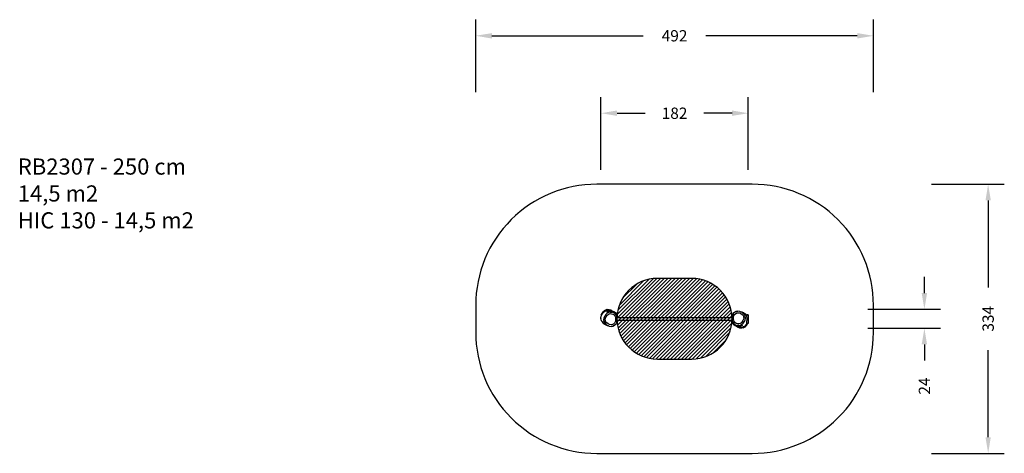
# Model space of a CAD drawing. Units: centimetres. Extents: x -811 to 408, y -167 to 371.
import ezdxf

# ---------------------------------------------------------------- set-up
doc = ezdxf.new("R2010")
doc.units = ezdxf.units.CM
for name, color, linetype in [('VP-DIM', 7, 'Continuous'), ('VP-HIC', 6, 'Continuous'), ('VP-USE', 4, 'Continuous')]:
    doc.layers.add(name, color=color, linetype=linetype)
doc.layers.add('VP-EQ', color=7, linetype='Continuous', true_color=0x8a3492)
doc.dimstyles.new('Strefa', dxfattribs={"dimtxt": 14, "dimasz": 20, "dimexe": 20, "dimexo": 50, "dimgap": 20, "dimtad": 0, "dimdec": 0, "dimzin": 0, "dimdsep": 46, "dimtxsty": 'Standard', "dimcen": 0.09, "dimadec": 0, "dimazin": 0, "dimtfac": 1, "dimtdec": 4, "dimtofl": 0, "dimtmove": 0, "dimatfit": 3, "dimfxl": 70, "dimfxlon": 1, "dimtolj": 1, "dimtzin": 0, "dimarcsym": 0})

# ---------------------------------------------------------------- blocks, each defined once
blk = doc.blocks.new('rb2307')
at = {"layer": 'VP-EQ', "color": 0}
for p, q in [((-90.8, 4.5), (-91.2, 2.1)), ((-91.1, 1.6), (-91.2, 2.1)), ((-91.2, 0.9), (-91.1, 1.6)), ((-91.2, 0.9), (-91.2, 0.5)), ((-90.8, -1.5), (-91.2, 0.5)), ((-91.1, 1.6), (-90.8, 3.3)), ((-90.8, 4.5), (-89.8, 6.7)), ((-90.8, 3.3), (-89.8, 5.6)), ((-89.8, 6.7), (-88.3, 8.6)), ((-89.8, 5.6), (-88.3, 7.5)), ((-86.9, 10.2), (-88.3, 8.6)), ((-88.3, 7.5), (-86.9, 9)), ((-87.5, 1.1), (-87.7, -0.2)), ((-87.7, 0.1), (-87.7, -0.2)), ((-86.5, 3.4), (-87.5, 1.1)), ((-86.9, 10.2), (-85.2, 11.3)), ((-86.9, 9), (-85.2, 10.1)), ((-84.9, 5.3), (-86.5, 3.4)), ((-85.9, -1.2), (-85.6, 0.6)), ((-85.6, 0.6), (-84.8, 2.3)), ((-85.2, 11.3), (-83.3, 11.8)), ((-85.2, 10.1), (-83.3, 10.6)), ((-83.5, 6.8), (-84.9, 5.3)), ((-84.8, 2.3), (-83.5, 4)), ((-84.1, 8.5), (-81.6, 9.3)), ((-81.8, 7.9), (-83.5, 6.8)), ((-83.5, 4), (-82.3, 5.3)), ((-83.3, 11.8), (-81, 11.6)), ((-83.3, 10.6), (-81, 10.5)), ((-82.3, 5.3), (-81.1, 6)), ((-80, 8.4), (-81.8, 7.9)), ((-81.6, 9.3), (-79.8, 9.8)), ((-81.1, 6), (-79.8, 6.4)), ((-81, 11.6), (-78.8, 10.9)), ((-81, 10.5), (-78.7, 9.7)), ((-79.8, 8.4), (-80, 8.4)), ((-79.8, 9.8), (-78.7, 9.7)), ((-79.8, 8.4), (-79.8, 8.4)), ((-79.8, 8.4), (-78.2, 8.3)), ((-79.8, 6.4), (-78, 6.3)), ((-78.8, 10.9), (-76.8, 9.6)), ((-78.7, 9.7), (-78.7, 9.7)), ((-78.7, 9.7), (-77.4, 9.6)), ((-78.2, 8.3), (-78.2, 8.3)), ((-78.2, 8.3), (-77.6, 8.3)), ((-78, 6.3), (-76.3, 5.7)), ((-77.5, 8.3), (-77.6, 8.3)), ((-75.4, 7.5), (-77.6, 8.3)), ((-77.4, 9.6), (-76.5, 9.3)), ((-76.8, 9.6), (-76.5, 9.3)), ((-76.5, 9.3), (-75.2, 8.9)), ((-76.3, 5.7), (-74.9, 4.8)), ((-73.4, 6.2), (-75.4, 7.5)), ((-75.2, 8.9), (-73.2, 7.6)), ((-74.9, 4.8), (-73.9, 3.5)), ((-74.5, 7.7), (-73.3, 7)), ((-74.5, 7.1), (-74.5, 7.7)), ((-74, 6.7), (-74.5, 7.1)), ((-73.3, 6.2), (-74, 6.7)), ((-73.9, 3.5), (-73.3, 1.9)), ((-72.1, 4.4), (-73.4, 6.2)), ((-73.3, 7), (-71.9, 5.3)), ((-72.1, 4.4), (-73.3, 6.2)), ((-73.3, 1.9), (-73.1, 0)), ((-73.2, 7.6), (-71.9, 5.8)), ((-73.1, 0), (-73.2, -2)), ((-71.4, 2.7), (-72.1, 4.4)), ((-71.6, 3), (-72.1, 4.4)), ((-71.9, 5.8), (-71.1, 3.7)), ((-71.9, 5.3), (-71.6, 4.3)), ((-71.6, 4.3), (-71.1, 3.2)), ((-71.6, 3), (-71.6, 4.3)), ((-71.4, 2.7), (-71.6, 3)), ((-71.4, 2.3), (-71.4, 2.7)), ((-71.4, 1.7), (-71.4, 2.3)), ((-71.3, 0.1), (-71.4, 1.7)), ((-71.4, 1.7), (-71, 1.7)), ((-71.3, -1.7), (-71.3, 0.1)), ((-71.1, 3.7), (-70.9, 1.7)), ((-71.1, 3.2), (-71, 1.7)), ((-71, 1.7), (-70.9, 1.7)), ((-70.9, 1.7), (71, 1.7)), ((71, 1.7), (71.3, 3.4)), ((71, 1.7), (71.3, 1.7)), ((71.3, 1.7), (71.2, -0.1)), ((71.4, 3.6), (71.3, 3.4)), ((71.3, 3.4), (71.3, 2.2)), ((71.3, 2.2), (71.3, 1.7)), ((71.5, 4.5), (71.4, 3.6)), ((71.5, 4.5), (71.4, 3.6)), ((72.4, 6.4), (71.5, 4.5)), ((72.3, 6.4), (71.5, 4.5)), ((74, 8), (72.3, 6.4)), ((74.1, 8), (72.4, 6.4)), ((73.1, 2), (73.5, 3.9)), ((73.1, 0), (73.1, 2)), ((73.5, 3.9), (74.1, 5.3)), ((74.1, 8.1), (74, 8)), ((74.1, 8.1), (76.1, 9.1)), ((76.2, 9.1), (74.1, 8)), ((74.1, 5.3), (75.3, 6.3)), ((75.3, 6.3), (76.9, 7.2)), ((76.1, 9.1), (78.4, 9.6)), ((78.5, 9.6), (76.2, 9.1)), ((76.9, 7.2), (78.6, 7.5)), ((78.4, 9.6), (78.5, 9.6)), ((80.9, 9.2), (78.5, 9.6)), ((78.6, 7.5), (80.4, 7.2)), ((80.4, 7.2), (82.1, 6.4)), ((81.6, 8.8), (80.9, 9.2)), ((81.6, 8.8), (83.2, 8.6)), ((83.2, 8.2), (81.6, 8.8)), ((82.1, 6.4), (83.7, 5.2)), ((83.2, 8.6), (85.4, 7.6)), ((85, 6.6), (83.2, 8.2)), ((83.7, 5.2), (84.8, 4)), ((84.8, 4), (85.5, 2.6)), ((86.4, 5.1), (85, 6.6)), ((85.4, 7.6), (87.3, 6.1)), ((85.5, 2.6), (85.8, 1.2)), ((85.8, 1.2), (85.5, -0.6)), ((87.3, 3.3), (86.4, 5.1)), ((88.4, 4.8), (87.3, 6.1)), ((87.3, 6.1), (88.7, 4.5)), ((87.8, 1.3), (87.3, 3.3)), ((87.4, -1.1), (87.6, 0.2)), ((87.6, 0.2), (87.8, 1.3)), ((87.6, -0.1), (87.6, 0.2)), ((88.4, 4.8), (89.3, 3.9)), ((89.3, 3.8), (88.7, 4.5)), ((90.9, 5.1), (89.3, 5.1)), ((89.3, 5.1), (89.3, 3.9)), ((89.3, 3.8), (89.3, 3.9)), ((89.3, 3.3), (89.3, 3.8)), ((89.6, 2.7), (89.3, 3.3)), ((89.3, 3.3), (89.3, 3.3)), ((90, 0.7), (89.6, 2.7)), ((89.7, -1.8), (90, 0.7)), ((90.9, 5.1), (91.1, 5)), ((90.9, 5.1), (90.9, -6)), ((91.1, 5), (91.2, 4.8)), ((91.1, 5), (91.1, -5.9)), ((91.2, 4.8), (91.2, -5.7)), ((-89.9, -3.3), (-90.8, -1.5)), ((-88.5, -4.8), (-89.9, -3.3)), ((-89.9, -3.3), (-88.7, -4.5)), ((-87.4, -6.1), (-88.7, -4.5)), ((-88.5, -4.8), (-87.4, -6.1)), ((-87.7, -0.2), (-87.8, -1.3)), ((-87.8, -1.3), (-87.4, -3.3)), ((-87.4, -3.3), (-86.5, -5.1)), ((-85.5, -7.6), (-87.4, -6.1)), ((-86.5, -5.1), (-85.1, -6.6)), ((-85.6, -2.6), (-85.9, -1.2)), ((-84.9, -4), (-85.6, -2.6)), ((-83.2, -8.6), (-85.5, -7.6)), ((-85.1, -6.6), (-83.2, -8.2)), ((-83.8, -5.2), (-84.9, -4)), ((-82.2, -6.4), (-83.8, -5.2)), ((-83.2, -8.2), (-81.7, -8.8)), ((-81.7, -8.8), (-83.2, -8.6)), ((-80.5, -7.2), (-82.2, -6.4)), ((-81.7, -8.8), (-81, -9.2)), ((-81, -9.2), (-78.6, -9.6)), ((-78.7, -7.5), (-80.5, -7.2)), ((-77, -7.2), (-78.7, -7.5)), ((-78.6, -9.6), (-76.3, -9.1)), ((-78.4, -9.6), (-78.6, -9.6)), ((-76.1, -9.1), (-78.4, -9.6)), ((-75.4, -6.3), (-77, -7.2)), ((-76.3, -9.1), (-74.2, -8)), ((-74.2, -8.1), (-76.1, -9.1)), ((-74.2, -5.3), (-75.4, -6.3)), ((-73.6, -3.9), (-74.2, -5.3)), ((-74.2, -8), (-72.4, -6.4)), ((-74.2, -8.1), (-74, -8)), ((-74, -8), (-72.4, -6.4)), ((-73.2, -2), (-73.6, -3.9)), ((-72.4, -6.4), (-71.6, -4.5)), ((-72.4, -6.4), (-71.6, -4.5)), ((-71.6, -4.5), (-71.4, -3.6)), ((-71.6, -4.5), (-71.4, -3.6)), ((-71.1, -1.7), (-71.4, -3.4)), ((-71.4, -3.4), (-71.3, -2.2)), ((-71.4, -3.6), (-71.4, -3.4)), ((-71.3, -1.7), (-71.1, -1.7)), ((-71.3, -2.2), (-71.3, -1.7)), ((-71.1, -1.7), (70.9, -1.7)), ((71.1, -3.7), (70.9, -1.7)), ((71.1, -3.2), (70.9, -1.7)), ((70.9, -1.7), (70.9, -1.7)), ((70.9, -1.7), (71.3, -1.7)), ((71.5, -4.3), (71.1, -3.2)), ((71.9, -5.8), (71.1, -3.7)), ((71.2, -0.1), (71.3, -1.7)), ((71.3, -1.7), (71.3, -2.3)), ((71.3, -2.3), (71.4, -2.7)), ((71.4, -2.7), (72, -4.4)), ((71.4, -2.7), (71.5, -3)), ((71.5, -3), (71.5, -4.3)), ((71.5, -3), (72, -4.4)), ((71.9, -5.3), (71.5, -4.3)), ((73.2, -7), (71.9, -5.3)), ((73.2, -7.6), (71.9, -5.8)), ((72, -4.4), (73.3, -6.2)), ((72, -4.4), (73.2, -6.2)), ((73.2, -1.9), (73.1, 0)), ((73.9, -3.5), (73.2, -1.9)), ((73.2, -6.2), (73.9, -6.7)), ((74.4, -7.7), (73.2, -7)), ((75.1, -8.9), (73.2, -7.6)), ((73.3, -6.2), (75.3, -7.5)), ((74.8, -4.8), (73.9, -3.5)), ((73.9, -6.7), (74.4, -7.1)), ((74.4, -7.1), (74.4, -7.7)), ((76.2, -5.7), (74.8, -4.8)), ((76.4, -9.3), (75.1, -8.9)), ((75.3, -7.5), (77.5, -8.3)), ((78, -6.3), (76.2, -5.7)), ((76.7, -9.6), (76.4, -9.3)), ((77.4, -9.6), (76.4, -9.3)), ((78.7, -10.9), (76.7, -9.6)), ((77.4, -8.3), (77.5, -8.3)), ((78.7, -9.7), (77.4, -9.6)), ((77.5, -8.3), (78.1, -8.3)), ((79.7, -6.4), (78, -6.3)), ((78.1, -8.3), (78.1, -8.3)), ((79.8, -8.4), (78.1, -8.3)), ((78.7, -9.7), (78.7, -9.7)), ((80.9, -10.5), (78.7, -9.7)), ((79.7, -9.8), (78.7, -9.7)), ((80.9, -11.6), (78.7, -10.9)), ((81, -6), (79.7, -6.4)), ((81.6, -9.3), (79.7, -9.8)), ((79.8, -8.4), (79.8, -8.4)), ((79.8, -8.4), (79.9, -8.4)), ((79.9, -8.4), (81.7, -7.9)), ((83.3, -10.6), (80.9, -10.5)), ((83.3, -11.8), (80.9, -11.6)), ((82.2, -5.3), (81, -6)), ((84, -8.5), (81.6, -9.3)), ((81.7, -7.9), (83.4, -6.8)), ((83.4, -4), (82.2, -5.3)), ((85.1, -10.1), (83.3, -10.6)), ((85.1, -11.3), (83.3, -11.8)), ((84.7, -2.3), (83.4, -4)), ((83.4, -6.8), (84.9, -5.3)), ((85.5, -0.6), (84.7, -2.3)), ((84.9, -5.3), (86.4, -3.4)), ((86.8, -9), (85.1, -10.1)), ((85.1, -11.3), (86.8, -10.2)), ((86.4, -3.4), (87.4, -1.1)), ((88.2, -7.5), (86.8, -9)), ((88.2, -8.6), (86.8, -10.2)), ((89.4, -6), (88.2, -7.5)), ((89.8, -6.7), (88.2, -8.6)), ((89.3, -2.7), (89.7, -1.8)), ((89.3, -2.7), (89.3, -2.7)), ((89.3, -6), (89.3, -2.7)), ((89.4, -6), (89.3, -6)), ((90.1, -6), (89.4, -6)), ((90.1, -6), (89.8, -6.7)), ((90.9, -6), (90.1, -6)), ((90.9, -6), (91.1, -5.9)), ((91.1, -5.9), (91.2, -5.7)), ((91.1, -5.9), (91.1, -5.9))]:
    blk.add_line(p, q, dxfattribs=at)
blk = doc.blocks.new('rb2307 2d')
at = {"layer": 'VP-EQ', "color": 0}
blk.add_lwpolyline([(-246.2, 16.8), (-246.2, -16.8, 0.414214), (-96.2, -166.8), (96.2, -166.8, 0.414214), (246.2, -16.8), (246.2, 16.8, 0.414214), (96.2, 166.8), (-96.2, 166.8, 0.414214)], format="xyb", close=True, dxfattribs=at)
blk.add_blockref('rb2307', (0, 0), dxfattribs=at)
blk = doc.blocks.new('*D20')
at = {"layer": 'Defpoints', "color": 0}
for p in [(246.2, 350.8), (-246.2, 0), (246.2, -3.8)]:
    blk.add_point(p, dxfattribs=at)
at = {"layer": 'VP-DIM', "color": 0, "lineweight": -2}
for p, q in [((-246.2, 280.8), (-246.2, 370.8)), ((246.2, 280.8), (246.2, 370.8)), ((-226.2, 350.8), (-38.7, 350.8)), ((226.2, 350.8), (38.7, 350.8))]:
    blk.add_line(p, q, dxfattribs=at)
at = {"layer": 'VP-DIM', "color": 0}
for points in [[(-226.2, 354.1), (-226.2, 347.4), (-246.2, 350.8)], [(226.2, 347.4), (226.2, 354.1), (246.2, 350.8)]]:
    blk.add_solid(points, dxfattribs=at)
at = {"layer": 'VP-DIM', "color": 0, "insert": (0, 350.8), "char_height": 14, "attachment_point": 5}
blk.add_mtext('\\A1;492', dxfattribs=at)
blk = doc.blocks.new('*D21')
at = {"layer": 'Defpoints', "color": 0}
for p in [(91.2, 254.8), (-91.2, 2.1), (91.2, -3.3)]:
    blk.add_point(p, dxfattribs=at)
at = {"layer": 'VP-DIM', "color": 0, "lineweight": -2}
for p, q in [((-91.2, 184.8), (-91.2, 274.8)), ((91.2, 184.8), (91.2, 274.8)), ((-71.2, 254.8), (-36.3, 254.8)), ((71.2, 254.8), (36.3, 254.8))]:
    blk.add_line(p, q, dxfattribs=at)
at = {"layer": 'VP-DIM', "color": 0}
for points in [[(-71.2, 258.2), (-71.2, 251.5), (-91.2, 254.8)], [(71.2, 251.5), (71.2, 258.2), (91.2, 254.8)]]:
    blk.add_solid(points, dxfattribs=at)
at = {"layer": 'VP-DIM', "color": 0, "insert": (0, 254.8), "char_height": 14, "attachment_point": 5}
blk.add_mtext('\\A1;182', dxfattribs=at)
blk = doc.blocks.new('*D22')
at = {"layer": 'Defpoints', "color": 0}
for p in [(-83.3, 11.8), (83.3, -11.8), (309.3, -11.8)]:
    blk.add_point(p, dxfattribs=at)
at = {"layer": 'VP-DIM', "color": 0, "lineweight": -2}
for p, q in [((309.3, 31.8), (309.3, 51.8)), ((239.3, 11.8), (329.3, 11.8)), ((239.3, -11.8), (329.3, -11.8)), ((309.3, -31.8), (309.3, -51.8))]:
    blk.add_line(p, q, dxfattribs=at)
at = {"layer": 'VP-DIM', "color": 0}
for points in [[(305.9, 31.8), (312.6, 31.8), (309.3, 11.8)], [(312.6, -31.8), (305.9, -31.8), (309.3, -11.8)]]:
    blk.add_solid(points, dxfattribs=at)
at = {"layer": 'VP-DIM', "color": 0, "insert": (309.3, -83.4), "char_height": 14, "attachment_point": 5, "rotation": 90}
blk.add_mtext('\\A1;24', dxfattribs=at)
blk = doc.blocks.new('*D23')
at = {"layer": 'Defpoints', "color": 0}
for p in [(21.3, 166.8), (15.5, -166.8), (388.2, -166.8)]:
    blk.add_point(p, dxfattribs=at)
at = {"layer": 'VP-DIM', "color": 0, "lineweight": -2}
for p, q in [((318.2, 166.8), (408.2, 166.8)), ((388.2, 146.8), (388.2, 38.7)), ((388.2, -146.8), (388.2, -38.7)), ((318.2, -166.8), (408.2, -166.8))]:
    blk.add_line(p, q, dxfattribs=at)
at = {"layer": 'VP-DIM', "color": 0}
for points in [[(391.5, 146.8), (384.9, 146.8), (388.2, 166.8)], [(384.9, -146.8), (391.5, -146.8), (388.2, -166.8)]]:
    blk.add_solid(points, dxfattribs=at)
at = {"layer": 'VP-DIM', "color": 0, "insert": (388.2, 0), "char_height": 14, "attachment_point": 5, "rotation": 90}
blk.add_mtext('\\A1;334', dxfattribs=at)

msp = doc.modelspace()

# ---------------------------------------------------------------- hatches: boundary and pattern name
at = {"layer": 'VP-USE'}
h = msp.add_hatch(dxfattribs=at)
h.set_pattern_fill('ANSI31', color=4, style=0)
edge = h.paths.add_edge_path()
edge.add_arc((-21.3, 0), 50, 90, 270)
edge.add_line((-21.3, -50), (21.2, -50))
edge.add_arc((21.2, 0), 50, 270, 450)
edge.add_line((21.2, 50), (-21.3, 50))

# ---------------------------------------------------------------- linework, layer by layer
at = {"layer": 'VP-HIC'}
msp.add_lwpolyline([(-246.2, 16.8), (-246.2, -16.8, 0.414214), (-96.2, -166.8), (96.2, -166.8, 0.414214), (246.2, -16.8), (246.2, 16.8, 0.414214), (96.2, 166.8), (-96.2, 166.8, 0.414214)], format="xyb", close=True, dxfattribs=at)
at = {"layer": 'VP-USE', "color": 4}
msp.add_lwpolyline([(-21.3, 50, 1), (-21.3, -50), (21.2, -50, 1), (21.2, 50)], format="xyb", close=True, dxfattribs=at)

# ---------------------------------------------------------------- block references
at = {"layer": 'VP-EQ', "color": 0}
msp.add_blockref('rb2307 2d', (0, 0), dxfattribs=at)

# ---------------------------------------------------------------- texts
at = {"layer": 'VP-DIM', "insert": (-813.1, 198.7), "char_height": 20, "width": 455.032, "attachment_point": 1}
msp.add_mtext('{{\\C0;RB2307 - 250 cm \\P14,5 m2\\P\\C6;HIC 130 - 14,5 m2}}', dxfattribs=at)

# ---------------------------------------------------------------- dimensions: what is measured, and where the dimension line sits
at = {"layer": 'VP-DIM'}
for base, p1, p2, picture, middle in [((246.2, 350.8), (-246.2, 0), (246.2, -3.8), '*D20', (0, 350.8)), ((91.2, 254.8), (-91.2, 2.1), (91.2, -3.3), '*D21', (0, 254.8))]:
    dim = msp.add_linear_dim(base=base, p1=p1, p2=p2, dimstyle='Strefa', dxfattribs=at)
    dim.commit()
    dim.dimension.update_dxf_attribs({"geometry": picture, "text_midpoint": middle})
for base, p1, p2, picture, middle in [((388.2, -166.8), (21.3, 166.8), (15.5, -166.8), '*D23', (388.2, 0)), ((309.3, -11.8), (-83.3, 11.8), (83.3, -11.8), '*D22', (309.3, -83.4))]:
    dim = msp.add_linear_dim(base=base, p1=p1, p2=p2, angle=90, dimstyle='Strefa', dxfattribs=at)
    dim.commit()
    dim.dimension.update_dxf_attribs({"geometry": picture, "text_midpoint": middle})

doc.saveas('drawing.dxf')
